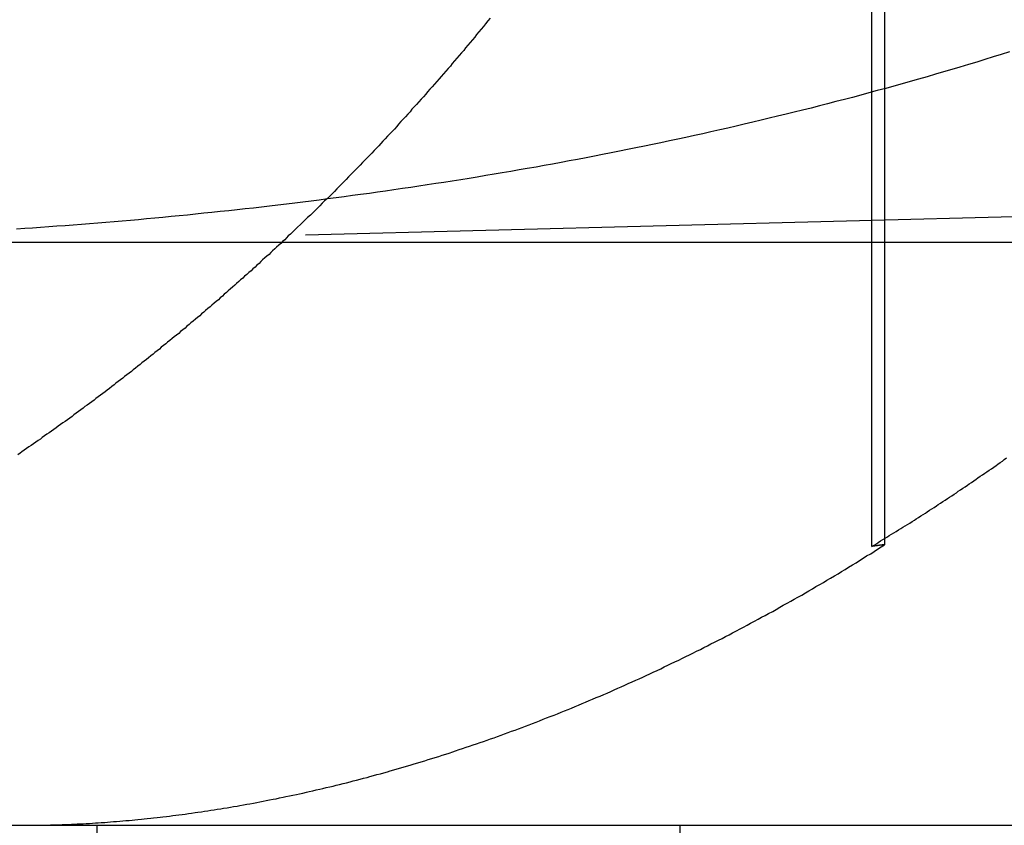
# Model space of a CAD drawing. Extents: x 787 to 932, y 187 to 579.
# Drawn here: x 807 to 809, y 508 to 510 of the extents above; entities that cross this region are included whole.
import ezdxf

# ---------------------------------------------------------------- set-up
doc = ezdxf.new("R2010")
doc.units = 0
doc.header["$LTSCALE"] = 10
doc.linetypes.add('VERDECKT', pattern=[0.375, 0.25, -0.125])
doc.layers.get('0').update_dxf_attribs({"linetype": 'CONTINUOUS'})
doc.layers.add('STEMPEL', color=3, linetype='CONTINUOUS')

# ---------------------------------------------------------------- blocks, each defined once
blk = doc.blocks.new('A$C04D58506')
at = {"color": 1, "linetype": 'VERDECKT', "extrusion": (0, 1, -2e-16)}
for p, q in [((617.2319, 82.4784), (617.2319, 84.8673)), ((617.2543, 82.4813), (617.2543, 84.8741)), ((618.7595, 83.0774), (615.8027, 83)), ((616.9027, 82), (616.9027, 67))]:
    blk.add_line(p, q, dxfattribs=at)
at = {"extrusion": (0, 1, -2e-16)}
for p, q in [((595.3647, 83), (740.3647, 83)), ((595.3647, 82), (740.3647, 82)), ((615.9027, 82), (615.9027, 67))]:
    blk.add_line(p, q, dxfattribs=at)
at = {"color": 1}
for points in [[(616.577, 83.3841, 0), (616.573, 83.3795, 0), (616.569, 83.3748, 0), (616.566, 83.3702, 0), (616.562, 83.3656, 0), (616.558, 83.361, 0), (616.554, 83.3564, 0), (616.551, 83.3518, 0), (616.547, 83.3473, 0), (616.543, 83.3427, 0), (616.539, 83.3382, 0), (616.535, 83.3336, 0), (616.532, 83.3291, 0), (616.528, 83.3246, 0), (616.524, 83.3201, 0), (616.52, 83.3156, 0), (616.516, 83.3111, 0), (616.512, 83.3066, 0), (616.509, 83.3022, 0), (616.505, 83.2977, 0), (616.501, 83.2933, 0), (616.497, 83.2888, 0), (616.493, 83.2844, 0), (616.49, 83.28, 0), (616.486, 83.2756, 0), (616.482, 83.2712, 0), (616.478, 83.2668, 0), (616.474, 83.2625, 0), (616.47, 83.2581, 0), (616.467, 83.2538, 0), (616.463, 83.2494, 0), (616.459, 83.2451, 0), (616.455, 83.2408, 0), (616.451, 83.2365, 0), (616.447, 83.2322, 0), (616.443, 83.228, 0), (616.44, 83.2237, 0), (616.436, 83.2195, 0), (616.432, 83.2152, 0), (616.428, 83.211, 0), (616.424, 83.2068, 0), (616.42, 83.2026, 0), (616.417, 83.1984, 0), (616.413, 83.1942, 0), (616.409, 83.1901, 0), (616.405, 83.1859, 0), (616.401, 83.1818, 0), (616.397, 83.1776, 0), (616.393, 83.1735, 0), (616.39, 83.1694, 0), (616.386, 83.1653, 0), (616.382, 83.1612, 0), (616.378, 83.1571, 0), (616.374, 83.1529, 0), (616.37, 83.1488, 0), (616.366, 83.1447, 0), (616.362, 83.1406, 0), (616.358, 83.1365, 0), (616.354, 83.1324, 0), (616.35, 83.1283, 0), (616.346, 83.1242, 0), (616.342, 83.1201, 0), (616.338, 83.116, 0), (616.334, 83.1119, 0), (616.33, 83.1078, 0), (616.326, 83.1037, 0), (616.322, 83.0996, 0), (616.318, 83.0955, 0), (616.314, 83.0914, 0), (616.31, 83.0873, 0), (616.306, 83.0832, 0), (616.302, 83.0791, 0), (616.298, 83.075, 0), (616.293, 83.0709, 0), (616.289, 83.0668, 0), (616.285, 83.0627, 0), (616.281, 83.0586, 0), (616.277, 83.0546, 0), (616.273, 83.0505, 0), (616.269, 83.0464, 0), (616.264, 83.0423, 0), (616.26, 83.0383, 0), (616.256, 83.0342, 0), (616.252, 83.0302, 0), (616.247, 83.0261, 0), (616.243, 83.022, 0), (616.239, 83.018, 0), (616.235, 83.0139, 0)], [(617.468, 83.3265, 0), (617.454, 83.3221, 0), (617.44, 83.3177, 0), (617.426, 83.3134, 0), (617.412, 83.309, 0), (617.398, 83.3047, 0), (617.383, 83.3005, 0), (617.369, 83.2963, 0), (617.355, 83.2921, 0), (617.341, 83.288, 0), (617.327, 83.2839, 0), (617.312, 83.2798, 0), (617.298, 83.2758, 0), (617.284, 83.2718, 0), (617.27, 83.2678, 0), (617.256, 83.2639, 0), (617.241, 83.26, 0), (617.227, 83.2561, 0), (617.213, 83.2523, 0), (617.199, 83.2485, 0), (617.185, 83.2448, 0), (617.17, 83.2411, 0), (617.156, 83.2374, 0), (617.142, 83.2337, 0), (617.128, 83.2301, 0), (617.113, 83.2265, 0), (617.099, 83.223, 0), (617.085, 83.2195, 0), (617.07, 83.216, 0), (617.056, 83.2125, 0), (617.042, 83.2091, 0), (617.028, 83.2057, 0), (617.013, 83.2024, 0), (616.999, 83.1991, 0), (616.985, 83.1958, 0), (616.971, 83.1925, 0), (616.956, 83.1893, 0), (616.942, 83.1861, 0), (616.928, 83.183, 0), (616.913, 83.1799, 0), (616.899, 83.1768, 0), (616.885, 83.1737, 0), (616.87, 83.1707, 0), (616.856, 83.1677, 0), (616.842, 83.1647, 0), (616.827, 83.1618, 0), (616.813, 83.1589, 0), (616.799, 83.156, 0), (616.785, 83.1532, 0), (616.77, 83.1504, 0), (616.756, 83.1476, 0), (616.742, 83.1448, 0), (616.727, 83.1421, 0), (616.713, 83.1394, 0), (616.699, 83.1368, 0), (616.684, 83.1341, 0), (616.67, 83.1316, 0), (616.656, 83.129, 0), (616.641, 83.1264, 0), (616.627, 83.1239, 0), (616.613, 83.1215, 0), (616.598, 83.119, 0), (616.584, 83.1166, 0), (616.57, 83.1142, 0), (616.555, 83.1118, 0), (616.541, 83.1095, 0), (616.527, 83.1072, 0), (616.512, 83.1049, 0), (616.498, 83.1027, 0), (616.484, 83.1005, 0), (616.469, 83.0983, 0), (616.455, 83.0961, 0), (616.441, 83.094, 0), (616.427, 83.0919, 0), (616.412, 83.0898, 0), (616.398, 83.0878, 0), (616.384, 83.0857, 0), (616.37, 83.0837, 0), (616.355, 83.0818, 0), (616.341, 83.0799, 0), (616.327, 83.0779, 0), (616.313, 83.0761, 0), (616.298, 83.0742, 0), (616.284, 83.0724, 0), (616.27, 83.0706, 0), (616.256, 83.0688, 0), (616.242, 83.0671, 0), (616.228, 83.0653, 0), (616.213, 83.0636, 0), (616.199, 83.062, 0), (616.185, 83.0603, 0), (616.171, 83.0587, 0), (616.157, 83.0571, 0), (616.143, 83.0556, 0), (616.129, 83.054, 0), (616.114, 83.0525, 0), (616.1, 83.051, 0), (616.086, 83.0496, 0), (616.072, 83.0481, 0), (616.058, 83.0467, 0), (616.044, 83.0453, 0), (616.03, 83.0439, 0), (616.016, 83.0426, 0), (616.002, 83.0413, 0), (615.988, 83.04, 0), (615.974, 83.0387, 0), (615.96, 83.0375, 0), (615.946, 83.0362, 0), (615.932, 83.035, 0), (615.918, 83.0339, 0), (615.904, 83.0327, 0), (615.89, 83.0316, 0), (615.876, 83.0305, 0), (615.862, 83.0294, 0), (615.848, 83.0283, 0), (615.834, 83.0273, 0), (615.82, 83.0263, 0), (615.806, 83.0253, 0), (615.792, 83.0243, 0), (615.779, 83.0233, 0), (615.765, 83.0224, 0)], [(616.235, 83.0139, 0), (616.231, 83.0108, 0), (616.228, 83.0076, 0), (616.225, 83.0044, 0), (616.221, 83.0013, 0), (616.218, 82.9981, 0), (616.215, 82.995, 0), (616.211, 82.9918, 0), (616.208, 82.9887, 0), (616.204, 82.9855, 0), (616.201, 82.9824, 0), (616.198, 82.9792, 0), (616.194, 82.9761, 0), (616.191, 82.973, 0), (616.187, 82.9698, 0), (616.184, 82.9667, 0), (616.181, 82.9636, 0), (616.177, 82.9604, 0), (616.174, 82.9573, 0), (616.17, 82.9542, 0), (616.167, 82.9511, 0), (616.163, 82.9479, 0), (616.16, 82.9448, 0), (616.156, 82.9417, 0), (616.153, 82.9386, 0), (616.149, 82.9355, 0), (616.146, 82.9324, 0), (616.142, 82.9293, 0), (616.139, 82.9262, 0), (616.135, 82.9231, 0), (616.132, 82.92, 0), (616.128, 82.9169, 0), (616.125, 82.9138, 0), (616.121, 82.9107, 0), (616.118, 82.9077, 0), (616.114, 82.9046, 0), (616.111, 82.9015, 0), (616.107, 82.8984, 0), (616.104, 82.8954, 0), (616.1, 82.8923, 0), (616.097, 82.8892, 0), (616.093, 82.8862, 0), (616.089, 82.8831, 0), (616.086, 82.8801, 0), (616.082, 82.877, 0), (616.079, 82.874, 0), (616.075, 82.8709, 0), (616.072, 82.8679, 0), (616.068, 82.8649, 0), (616.064, 82.8618, 0), (616.061, 82.8588, 0), (616.057, 82.8558, 0), (616.054, 82.8528, 0), (616.05, 82.8497, 0), (616.046, 82.8467, 0), (616.043, 82.8437, 0), (616.039, 82.8407, 0), (616.035, 82.8377, 0), (616.032, 82.8347, 0), (616.028, 82.8317, 0), (616.024, 82.8287, 0), (616.021, 82.8257, 0), (616.017, 82.8227, 0), (616.013, 82.8198, 0), (616.01, 82.8168, 0), (616.006, 82.8138, 0), (616.002, 82.8108, 0), (615.999, 82.8079, 0), (615.995, 82.8049, 0), (615.991, 82.8019, 0), (615.988, 82.799, 0), (615.984, 82.796, 0), (615.98, 82.7931, 0), (615.977, 82.7901, 0), (615.973, 82.7872, 0), (615.969, 82.7843, 0), (615.965, 82.7813, 0), (615.962, 82.7784, 0), (615.958, 82.7755, 0), (615.954, 82.7726, 0), (615.95, 82.7697, 0), (615.947, 82.7668, 0), (615.943, 82.7639, 0), (615.939, 82.761, 0), (615.935, 82.7581, 0), (615.932, 82.7552, 0), (615.928, 82.7523, 0), (615.924, 82.7494, 0), (615.92, 82.7465, 0), (615.917, 82.7437, 0), (615.913, 82.7408, 0), (615.909, 82.7379, 0), (615.905, 82.7351, 0), (615.901, 82.7322, 0), (615.898, 82.7294, 0), (615.894, 82.7265, 0), (615.89, 82.7237, 0), (615.886, 82.7208, 0), (615.882, 82.718, 0), (615.879, 82.7152, 0), (615.875, 82.7124, 0), (615.871, 82.7095, 0), (615.867, 82.7067, 0), (615.863, 82.7039, 0), (615.86, 82.7011, 0), (615.856, 82.6983, 0), (615.852, 82.6955, 0), (615.848, 82.6928, 0), (615.844, 82.69, 0), (615.84, 82.6872, 0), (615.836, 82.6844, 0), (615.833, 82.6817, 0), (615.829, 82.6789, 0), (615.825, 82.6761, 0), (615.821, 82.6734, 0), (615.817, 82.6707, 0), (615.813, 82.6679, 0), (615.809, 82.6652, 0), (615.806, 82.6624, 0), (615.802, 82.6597, 0), (615.798, 82.657, 0), (615.794, 82.6543, 0), (615.79, 82.6516, 0), (615.786, 82.6489, 0), (615.782, 82.6462, 0), (615.778, 82.6435, 0), (615.774, 82.6408, 0), (615.771, 82.6381, 0), (615.767, 82.6354, 0)], [(617.232, 82.4784, 0), (617.236, 82.4807, 0), (617.24, 82.483, 0), (617.243, 82.4853, 0), (617.247, 82.4877, 0), (617.251, 82.49, 0), (617.255, 82.4923, 0), (617.259, 82.4947, 0), (617.262, 82.497, 0), (617.266, 82.4994, 0), (617.27, 82.5017, 0), (617.274, 82.5041, 0), (617.278, 82.5065, 0), (617.282, 82.5089, 0), (617.285, 82.5112, 0), (617.289, 82.5136, 0), (617.293, 82.516, 0), (617.297, 82.5184, 0), (617.301, 82.5208, 0), (617.305, 82.5233, 0), (617.308, 82.5257, 0), (617.312, 82.5281, 0), (617.316, 82.5306, 0), (617.32, 82.533, 0), (617.324, 82.5354, 0), (617.327, 82.5379, 0), (617.331, 82.5404, 0), (617.335, 82.5428, 0), (617.339, 82.5453, 0), (617.343, 82.5478, 0), (617.346, 82.5503, 0), (617.35, 82.5527, 0), (617.354, 82.5552, 0), (617.358, 82.5577, 0), (617.362, 82.5603, 0), (617.365, 82.5628, 0), (617.369, 82.5653, 0), (617.373, 82.5678, 0), (617.377, 82.5703, 0), (617.38, 82.5729, 0), (617.384, 82.5754, 0), (617.388, 82.578, 0), (617.392, 82.5805, 0), (617.396, 82.5831, 0), (617.399, 82.5856, 0), (617.403, 82.5882, 0), (617.407, 82.5908, 0), (617.411, 82.5934, 0), (617.414, 82.596, 0), (617.418, 82.5986, 0), (617.422, 82.6012, 0), (617.426, 82.6038, 0), (617.429, 82.6064, 0), (617.433, 82.609, 0), (617.437, 82.6116, 0), (617.441, 82.6142, 0), (617.445, 82.6169, 0), (617.448, 82.6195, 0), (617.452, 82.6221, 0), (617.456, 82.6248, 0), (617.459, 82.6275, 0), (617.463, 82.6301, 0)], [(615.773, 82, 0), (615.778, 82, 0), (615.783, 82, 0), (615.788, 82.0001, 0), (615.793, 82.0001, 0), (615.798, 82.0002, 0), (615.803, 82.0002, 0), (615.808, 82.0003, 0), (615.813, 82.0004, 0), (615.818, 82.0005, 0), (615.823, 82.0006, 0), (615.828, 82.0008, 0), (615.833, 82.0009, 0), (615.838, 82.0011, 0), (615.843, 82.0013, 0), (615.848, 82.0014, 0), (615.854, 82.0016, 0), (615.859, 82.0019, 0), (615.864, 82.0021, 0), (615.869, 82.0023, 0), (615.874, 82.0026, 0), (615.879, 82.0028, 0), (615.884, 82.0031, 0), (615.89, 82.0034, 0), (615.895, 82.0037, 0), (615.9, 82.004, 0), (615.905, 82.0044, 0), (615.91, 82.0047, 0), (615.916, 82.0051, 0), (615.921, 82.0055, 0), (615.926, 82.0059, 0), (615.931, 82.0063, 0), (615.936, 82.0067, 0), (615.942, 82.0071, 0), (615.947, 82.0076, 0), (615.952, 82.008, 0), (615.958, 82.0085, 0), (615.963, 82.009, 0), (615.968, 82.0095, 0), (615.973, 82.01, 0), (615.979, 82.0105, 0), (615.984, 82.011, 0), (615.989, 82.0116, 0), (615.995, 82.0122, 0), (616, 82.0128, 0), (616.006, 82.0134, 0), (616.011, 82.014, 0), (616.016, 82.0146, 0), (616.022, 82.0152, 0), (616.027, 82.0159, 0), (616.033, 82.0166, 0), (616.038, 82.0172, 0), (616.043, 82.0179, 0), (616.049, 82.0187, 0), (616.054, 82.0194, 0), (616.06, 82.0201, 0), (616.065, 82.0209, 0), (616.071, 82.0217, 0), (616.076, 82.0224, 0), (616.082, 82.0232, 0), (616.087, 82.0241, 0), (616.093, 82.0249, 0), (616.098, 82.0257, 0), (616.104, 82.0266, 0), (616.109, 82.0275, 0), (616.115, 82.0284, 0), (616.12, 82.0293, 0), (616.126, 82.0302, 0), (616.132, 82.0311, 0), (616.137, 82.0321, 0), (616.143, 82.033, 0), (616.148, 82.034, 0), (616.154, 82.035, 0), (616.16, 82.036, 0), (616.165, 82.037, 0), (616.171, 82.0381, 0), (616.177, 82.0391, 0), (616.182, 82.0402, 0), (616.188, 82.0413, 0), (616.193, 82.0424, 0), (616.199, 82.0435, 0), (616.205, 82.0446, 0), (616.21, 82.0457, 0), (616.216, 82.0469, 0), (616.222, 82.0481, 0), (616.227, 82.0493, 0), (616.233, 82.0505, 0), (616.239, 82.0517, 0), (616.245, 82.0529, 0), (616.25, 82.0541, 0), (616.256, 82.0554, 0), (616.262, 82.0567, 0), (616.267, 82.058, 0), (616.273, 82.0593, 0), (616.279, 82.0606, 0), (616.285, 82.0619, 0), (616.29, 82.0633, 0), (616.296, 82.0646, 0), (616.302, 82.066, 0), (616.308, 82.0674, 0), (616.313, 82.0688, 0), (616.319, 82.0702, 0), (616.325, 82.0717, 0), (616.331, 82.0731, 0), (616.337, 82.0746, 0), (616.342, 82.0761, 0), (616.348, 82.0776, 0), (616.354, 82.0791, 0), (616.36, 82.0806, 0), (616.366, 82.0822, 0), (616.371, 82.0838, 0), (616.377, 82.0853, 0), (616.383, 82.0869, 0), (616.389, 82.0885, 0), (616.395, 82.0902, 0), (616.401, 82.0918, 0), (616.406, 82.0935, 0), (616.412, 82.0951, 0), (616.418, 82.0968, 0), (616.424, 82.0985, 0), (616.43, 82.1002, 0), (616.436, 82.102, 0), (616.442, 82.1037, 0), (616.447, 82.1055, 0), (616.453, 82.1072, 0), (616.459, 82.109, 0), (616.465, 82.1108, 0), (616.471, 82.1127, 0), (616.477, 82.1145, 0), (616.483, 82.1164, 0), (616.489, 82.1182, 0), (616.495, 82.1201, 0), (616.501, 82.122, 0), (616.507, 82.124, 0), (616.513, 82.1259, 0), (616.518, 82.1278, 0), (616.524, 82.1298, 0), (616.53, 82.1318, 0), (616.536, 82.1338, 0), (616.542, 82.1358, 0), (616.548, 82.1378, 0), (616.554, 82.1399, 0), (616.56, 82.1419, 0), (616.566, 82.144, 0), (616.572, 82.1461, 0), (616.578, 82.1482, 0), (616.584, 82.1503, 0), (616.59, 82.1525, 0), (616.596, 82.1546, 0), (616.602, 82.1568, 0), (616.608, 82.159, 0), (616.614, 82.1612, 0), (616.62, 82.1634, 0), (616.626, 82.1657, 0), (616.632, 82.1679, 0), (616.638, 82.1702, 0), (616.644, 82.1725, 0), (616.65, 82.1748, 0), (616.656, 82.1771, 0), (616.662, 82.1794, 0), (616.668, 82.1818, 0), (616.674, 82.1842, 0), (616.68, 82.1866, 0), (616.687, 82.189, 0), (616.693, 82.1914, 0), (616.699, 82.1938, 0), (616.705, 82.1963, 0), (616.711, 82.1987, 0), (616.717, 82.2012, 0), (616.723, 82.2037, 0), (616.729, 82.2062, 0), (616.735, 82.2087, 0), (616.741, 82.2113, 0), (616.747, 82.2139, 0), (616.753, 82.2164, 0), (616.759, 82.219, 0), (616.766, 82.2216, 0), (616.772, 82.2243, 0), (616.778, 82.2269, 0), (616.784, 82.2296, 0), (616.79, 82.2323, 0), (616.796, 82.235, 0), (616.802, 82.2377, 0), (616.808, 82.2404, 0), (616.814, 82.2432, 0), (616.821, 82.2459, 0), (616.827, 82.2487, 0), (616.833, 82.2515, 0), (616.839, 82.2543, 0), (616.845, 82.2571, 0), (616.851, 82.26, 0), (616.857, 82.2629, 0), (616.864, 82.2657, 0), (616.87, 82.2686, 0), (616.876, 82.2716, 0), (616.882, 82.2745, 0), (616.888, 82.2774, 0), (616.894, 82.2804, 0), (616.901, 82.2834, 0), (616.907, 82.2864, 0), (616.913, 82.2894, 0), (616.919, 82.2924, 0), (616.925, 82.2955, 0), (616.931, 82.2986, 0), (616.938, 82.3016, 0), (616.944, 82.3047, 0), (616.95, 82.3079, 0), (616.956, 82.311, 0), (616.962, 82.3141, 0), (616.969, 82.3173, 0), (616.975, 82.3205, 0), (616.981, 82.3237, 0), (616.987, 82.3269, 0), (616.993, 82.3302, 0), (617, 82.3334, 0), (617.006, 82.3367, 0), (617.012, 82.34, 0), (617.018, 82.3433, 0), (617.024, 82.3466, 0), (617.031, 82.35, 0), (617.037, 82.3533, 0), (617.043, 82.3567, 0), (617.049, 82.3601, 0), (617.055, 82.3635, 0), (617.062, 82.3669, 0), (617.068, 82.3704, 0), (617.074, 82.3739, 0), (617.08, 82.3773, 0), (617.087, 82.3808, 0), (617.093, 82.3844, 0), (617.099, 82.3879, 0), (617.105, 82.3914, 0), (617.112, 82.395, 0), (617.118, 82.3986, 0), (617.124, 82.4022, 0), (617.13, 82.4058, 0), (617.136, 82.4094, 0), (617.143, 82.4131, 0), (617.149, 82.4167, 0), (617.155, 82.4204, 0), (617.161, 82.4241, 0), (617.168, 82.4278, 0), (617.174, 82.4315, 0), (617.18, 82.4353, 0), (617.186, 82.439, 0), (617.192, 82.4428, 0), (617.199, 82.4466, 0), (617.205, 82.4504, 0), (617.211, 82.4542, 0), (617.217, 82.458, 0), (617.223, 82.4619, 0), (617.23, 82.4657, 0), (617.236, 82.4696, 0), (617.242, 82.4735, 0), (617.248, 82.4774, 0), (617.254, 82.4813, 0)], [(617.254, 82.4813, 0), (617.254, 82.4813, 0), (617.254, 82.4813, 0), (617.254, 82.4813, 0), (617.254, 82.4813, 0), (617.253, 82.4812, 0), (617.253, 82.4812, 0), (617.253, 82.4812, 0), (617.253, 82.4812, 0), (617.253, 82.4811, 0), (617.253, 82.4811, 0), (617.252, 82.4811, 0), (617.252, 82.4811, 0), (617.252, 82.481, 0), (617.252, 82.481, 0), (617.252, 82.481, 0), (617.252, 82.481, 0), (617.251, 82.4809, 0), (617.251, 82.4809, 0), (617.251, 82.4809, 0), (617.251, 82.4809, 0), (617.251, 82.4809, 0), (617.25, 82.4808, 0), (617.25, 82.4808, 0), (617.25, 82.4808, 0), (617.25, 82.4808, 0), (617.25, 82.4807, 0), (617.25, 82.4807, 0), (617.249, 82.4807, 0), (617.249, 82.4807, 0), (617.249, 82.4806, 0), (617.249, 82.4806, 0), (617.249, 82.4806, 0), (617.249, 82.4806, 0), (617.248, 82.4806, 0), (617.248, 82.4805, 0), (617.248, 82.4805, 0), (617.248, 82.4805, 0), (617.248, 82.4805, 0), (617.247, 82.4804, 0), (617.247, 82.4804, 0), (617.247, 82.4804, 0), (617.247, 82.4804, 0), (617.247, 82.4803, 0), (617.247, 82.4803, 0), (617.246, 82.4803, 0), (617.246, 82.4803, 0), (617.246, 82.4803, 0), (617.246, 82.4802, 0), (617.246, 82.4802, 0), (617.245, 82.4802, 0), (617.245, 82.4802, 0), (617.245, 82.4801, 0), (617.245, 82.4801, 0), (617.245, 82.4801, 0), (617.245, 82.4801, 0), (617.244, 82.48, 0), (617.244, 82.48, 0), (617.244, 82.48, 0), (617.244, 82.48, 0), (617.244, 82.48, 0), (617.244, 82.4799, 0), (617.243, 82.4799, 0), (617.243, 82.4799, 0), (617.243, 82.4799, 0), (617.243, 82.4798, 0), (617.243, 82.4798, 0), (617.242, 82.4798, 0), (617.242, 82.4798, 0), (617.242, 82.4797, 0), (617.242, 82.4797, 0), (617.242, 82.4797, 0), (617.242, 82.4797, 0), (617.241, 82.4796, 0), (617.241, 82.4796, 0), (617.241, 82.4796, 0), (617.241, 82.4796, 0), (617.241, 82.4796, 0), (617.241, 82.4795, 0), (617.24, 82.4795, 0), (617.24, 82.4795, 0), (617.24, 82.4795, 0), (617.24, 82.4794, 0), (617.24, 82.4794, 0), (617.239, 82.4794, 0), (617.239, 82.4794, 0), (617.239, 82.4793, 0), (617.239, 82.4793, 0), (617.239, 82.4793, 0), (617.239, 82.4793, 0), (617.238, 82.4793, 0), (617.238, 82.4792, 0), (617.238, 82.4792, 0), (617.238, 82.4792, 0), (617.238, 82.4792, 0), (617.238, 82.4791, 0), (617.237, 82.4791, 0), (617.237, 82.4791, 0), (617.237, 82.4791, 0), (617.237, 82.479, 0), (617.237, 82.479, 0), (617.236, 82.479, 0), (617.236, 82.479, 0), (617.236, 82.479, 0), (617.236, 82.4789, 0), (617.236, 82.4789, 0), (617.236, 82.4789, 0), (617.235, 82.4789, 0), (617.235, 82.4788, 0), (617.235, 82.4788, 0), (617.235, 82.4788, 0), (617.235, 82.4788, 0), (617.235, 82.4787, 0), (617.234, 82.4787, 0), (617.234, 82.4787, 0), (617.234, 82.4787, 0), (617.234, 82.4786, 0), (617.234, 82.4786, 0), (617.233, 82.4786, 0), (617.233, 82.4786, 0), (617.233, 82.4786, 0), (617.233, 82.4785, 0), (617.233, 82.4785, 0), (617.233, 82.4785, 0), (617.232, 82.4785, 0), (617.232, 82.4784, 0), (617.232, 82.4784, 0), (617.232, 82.4784, 0)]]:
    blk.add_polyline3d(points, dxfattribs=at)

msp = doc.modelspace()

# ---------------------------------------------------------------- block references
at = {"layer": 'STEMPEL'}
msp.add_blockref('A$C04D58506', (191.3579, 426.1588, -64.8835), dxfattribs=at)

doc.saveas('drawing.dxf')
